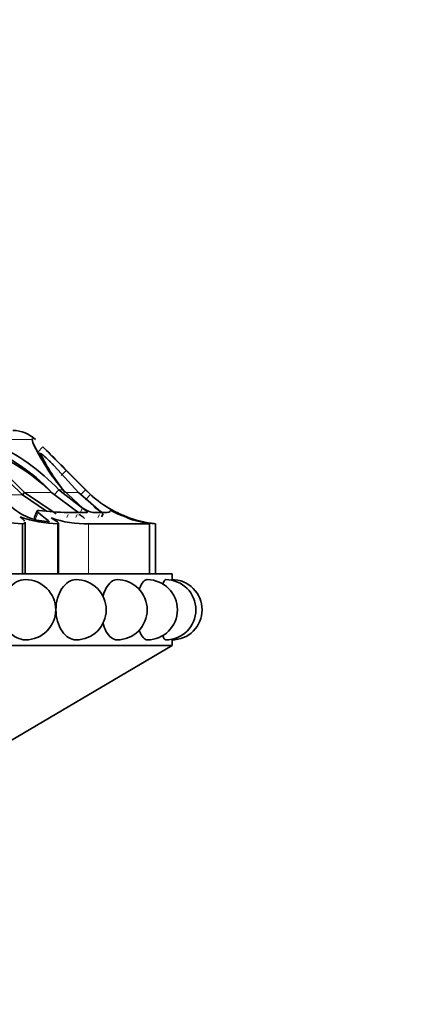
# Model space of a CAD drawing. Units: millimetres. Extents: x 0 to 1487, y 0 to 1758.
# Drawn here: x 871 to 898, y 1122 to 1190 of the extents above; entities that cross this region are included whole.
import ezdxf
from ezdxf import colors
from ezdxf.entities.mleader import LeaderData, LeaderLine
from ezdxf.math import Vec2, Vec3

# ---------------------------------------------------------------- set-up
doc = ezdxf.new("R2010")
doc.units = ezdxf.units.MM
doc.layers.add('DV1_Défaut', color=7, linetype='Continuous')
doc.layers.add('Défaut', color=7, linetype='Continuous')

# ---------------------------------------------------------------- blocks, each defined once
blk = doc.blocks.new('_DOT')
at = {"color": 0}
blk.add_line((0, 0), (-1, 0), dxfattribs=at)
at = {"color": 0, "const_width": 0.333}
blk.add_lwpolyline([(-0.1665, 0, 1), (0.1665, 0, 1)], format="xyb", close=True, dxfattribs=at)
blk = doc.blocks.new('SE')
at = {"layer": 'DV1_Défaut', "color": 7, "linetype": 'Continuous', "lineweight": 18}
for p, q in [((871.612, 1161.108), (868.102, 1161.108)), ((873.625, 1158.603), (873.979, 1158.956)), ((870.917, 1157.251), (869.444, 1157.251)), ((872.948, 1157.425), (871.064, 1157.425)), ((873.765, 1157.6), (873.472, 1157.6)), ((874.835, 1157.425), (873.9, 1157.425)), ((875.323, 1156.911), (875.661, 1157.28)), ((875.34, 1157.6), (875.328, 1157.6)), ((871.845, 1155.576), (872.018, 1156.025)), ((874.023, 1155.667), (874.124, 1155.889)), ((874.644, 1155.665), (874.748, 1155.887)), ((874.971, 1156.081), (875.105, 1156.324)), ((876.181, 1155.667), (876.292, 1155.889)), ((875.541, 1155.244), (875.541, 1151.744)), ((879.757, 1155.244), (879.757, 1151.744))]:
    blk.add_line(p, q, dxfattribs=at)
at = {"layer": 'DV1_Défaut', "color": 7, "linetype": 'Continuous', "lineweight": 35}
for p, q in [((871.612, 1161.108), (871.647, 1160.9)), ((872.001, 1160.24), (872.351, 1160.598)), ((869.169, 1159.271), (871.064, 1157.425)), ((874.835, 1157.425), (873.143, 1159.271)), ((869.028, 1159.094), (870.917, 1157.251)), ((875.34, 1157.6), (873.854, 1159.1)), ((873.855, 1159.1), (875.34, 1157.6)), ((875.328, 1157.6), (873.979, 1158.956)), ((870.917, 1157.251), (871.064, 1157.425)), ((870.917, 1157.251), (872.595, 1156.12)), ((871.064, 1157.425), (873.284, 1155.943)), ((874.695, 1156.122), (872.948, 1157.425)), ((873.143, 1157.251), (873.472, 1157.6)), ((875.105, 1156.324), (873.472, 1157.6)), ((873.765, 1157.6), (875.125, 1156.324)), ((876.551, 1155.943), (874.835, 1157.425)), ((874.97, 1157.251), (875.328, 1157.6)), ((875.661, 1157.28), (875.328, 1157.6)), ((875.34, 1157.6), (875.556, 1157.386)), ((871.946, 1156.143), (871.762, 1155.704)), ((874.095, 1156.025), (875.413, 1156.025)), ((875.822, 1156.025), (876.713, 1156.025)), ((876.435, 1155.723), (876.551, 1155.943)), ((870.926, 1155.244), (870.926, 1151.744)), ((871.107, 1151.744), (871.107, 1155.351)), ((871.905, 1155.5), (872.821, 1155.365)), ((873.401, 1155.244), (873.401, 1151.744)), ((873.433, 1151.744), (873.433, 1155.281)), ((879.757, 1155.244), (875.541, 1155.244)), ((879.383, 1155.365), (878.859, 1155.5)), ((879.79, 1151.744), (879.79, 1155.251)), ((880.201, 1155.244), (880.201, 1151.744)), ((824.157, 1151.744), (881.357, 1151.744)), ((881.357, 1151.344), (881.357, 1151.744)), ((881.357, 1146.744), (881.357, 1147.144)), ((824.157, 1146.744), (881.357, 1146.744)), ((869.16, 1139.569), (881.357, 1146.744))]:
    blk.add_line(p, q, dxfattribs=at)
for centre, radius, start, end in [((870.257, 1159.489), 2.255, 45.89043, 90), ((862.524, 1147.304), 14.551, 44.71615, 65.45143), ((862.338, 1146.902), 15.441, 43.85299, 65.01142), ((884.61, 1166.892), 14.281, 204.80807, 220.59245), ((886.029, 1167.798), 15.95, 205.63445, 208.3378), ((968.264, 1254.086), 133.938, 224.26656, 225.25568), ((751.69, 1037.27), 172.536, 45.38869, 45.62608), ((863.94, 1148.353), 12.785, 45.20075, 66.87973), ((961.896, 1247.786), 125.48, 224.24135, 224.3385), ((885.41, 1166.701), 14.783, 206.47381, 218.86573), ((1023.868, 1309.659), 212.538, 224.72431, 225.10406), ((872.875, 1159.451), 4.068, 212.24827, 256.20412), ((881.024, 1163.143), 7.94, 226.46454, 230.05227), ((881.024, 1163.143), 7.94, 226.47199, 230.04609), ((881.064, 1163.227), 8.035, 227.74381, 254.07352), ((881.046, 1163.195), 8.499, 232.68994, 238.02526), ((874.257, 1172.014), 15.99, 262.1675, 269.41792), ((876.211, 1157.894), 1.909, 235.32368, 258.25964), ((880.895, 1163.398), 8.174, 244.42952, 259.33966), ((881.024, 1163.143), 7.94, 244.0096, 246.28525), ((881.024, 1163.143), 7.94, 244.00964, 246.28522), ((871.099, 1163.107), 7.864, 251.55425, 268.73404), ((873.543, 1163.684), 8.441, 250.80934, 269.0339), ((875.32, 1162.514), 7.273, 250.778, 271.74192), ((880.916, 1163.789), 8.575, 251.73654, 265.21951), ((881.17, 1163.897), 8.76, 250.37876, 260.70967), ((881.17, 1163.897), 8.76, 260.7228, 260.93781), ((881.066, 1163.283), 8.085, 261.30679, 263.85933), ((871.141, 1149.244), 2.1, 0, 90.13378), ((874.666, 1149.244), 2.1, 0, 90.08329), ((877.525, 1149.244), 2.1, 0, 90.0529), ((879.632, 1149.244), 2.1, 0, 89.93539), ((880.923, 1149.244), 2.1, 0, 89.94366), ((881.357, 1149.244), 2.1, 0, 90.0119), ((871.141, 1149.244), 2.1, 269.89793, 0), ((874.666, 1149.244), 2.1, 269.89814, 0), ((877.525, 1149.244), 2.1, 269.89912, 0), ((879.632, 1149.244), 2.1, 270.0686, 0), ((880.923, 1149.244), 2.1, 270.03754, 0), ((881.357, 1149.244), 2.1, 269.89926, 0)]:
    blk.add_arc(centre, radius, start, end, dxfattribs=at)
for points in [[(871.628, 1161.194), (871.616, 1161.177), (871.61, 1161.149), (871.612, 1161.108)], [(871.827, 1161.108), (871.756, 1161.177), (871.701, 1161.212), (871.664, 1161.212)], [(872.018, 1156.025), (871.907, 1156.116), (871.916, 1156.194), (872.078, 1156.173)], [(872.821, 1155.365), (872.717, 1155.484), (872.428, 1155.687), (872.018, 1156.025)], [(876.713, 1156.025), (876.908, 1156.025), (877.017, 1156.048), (877.041, 1156.1)], [(877.03, 1156.173), (877.019, 1156.194), (877.177, 1156.116), (877.367, 1156.025)], [(877.831, 1155.874), (877.922, 1155.834), (878.018, 1155.795), (878.018, 1155.795)], [(873.433, 1155.277), (873.433, 1155.264), (873.423, 1155.253), (873.401, 1155.244)]]:
    blk.add_open_spline(points, degree=3, dxfattribs=at)
for points, knots in [([(873.143, 1159.271), (873.119, 1159.296), (873.072, 1159.346), (872.998, 1159.422), (872.923, 1159.498), (872.819, 1159.601), (872.69, 1159.726), (872.534, 1159.87), (872.389, 1159.998), (872.277, 1160.086), (872.208, 1160.131), (872.173, 1160.141), (872.176, 1160.121), (872.178, 1160.111)], [0, 0, 0, 0, 0.062521, 0.124651, 0.186828, 0.249479, 0.376905, 0.498065, 0.629175, 0.748129, 0.834375, 0.91566, 1, 1, 1, 1]), ([(874.837, 1156.024), (874.835, 1156.026), (874.816, 1156.041), (874.773, 1156.073), (874.721, 1156.106), (874.695, 1156.122)], [0, 0, 0, 0, 0.045152, 0.519816, 1, 1, 1, 1]), ([(875.242, 1155.619), (875.24, 1155.621), (875.234, 1155.629), (875.217, 1155.647), (875.167, 1155.692), (875.061, 1155.772), (874.933, 1155.853), (874.868, 1155.894)], [0, 0, 0, 0, 0.0328732, 0.1392976, 0.2523315, 0.6174283, 1, 1, 1, 1]), ([(875.413, 1156.025), (875.445, 1156.025), (875.46, 1156.032), (875.456, 1156.062), (875.434, 1156.087), (875.338, 1156.172), (875.238, 1156.241), (875.105, 1156.324)], [0, 0, 0, 0, 0.25, 0.25, 0.5, 0.5, 1, 1, 1, 1]), ([(870.768, 1155.712), (870.861, 1155.635), (870.936, 1155.57), (871.029, 1155.478), (871.058, 1155.446), (871.078, 1155.417)], [0, 0, 0, 0, 0.598209, 0.598209, 1, 1, 1, 1]), ([(871.107, 1155.344), (871.107, 1155.323), (871.098, 1155.306), (871.049, 1155.27), (870.998, 1155.255), (870.926, 1155.244)], [0, 0, 0, 0, 0.3976599, 0.3976599, 1, 1, 1, 1]), ([(871.845, 1155.576), (871.834, 1155.586), (871.811, 1155.605), (871.786, 1155.632), (871.769, 1155.657), (871.76, 1155.68), (871.759, 1155.695), (871.761, 1155.703), (871.761, 1155.704)], [0, 0, 0, 0, 0.202507, 0.395585, 0.582357, 0.76625, 0.950848, 1, 1, 1, 1]), ([(872.925, 1155.646), (873.127, 1155.52), (873.274, 1155.43), (873.396, 1155.336), (873.42, 1155.313), (873.429, 1155.294)], [0, 0, 0, 0, 0.6839554, 0.6839554, 1, 1, 1, 1]), ([(871.14, 1147.144), (870.721, 1147.145), (870.292, 1147.367), (869.666, 1148.151), (869.484, 1148.695), (869.483, 1149.792), (869.669, 1150.34), (870.286, 1151.114), (870.713, 1151.343), (871.136, 1151.344)], [0, 0, 0, 0, 0.249906, 0.249906, 0.500138, 0.500138, 0.75037, 0.75037, 1, 1, 1, 1]), ([(874.665, 1147.144), (874.314, 1147.145), (873.95, 1147.367), (873.415, 1148.151), (873.258, 1148.695), (873.258, 1149.792), (873.417, 1150.34), (873.945, 1151.115), (874.307, 1151.343), (874.663, 1151.344)], [0, 0, 0, 0, 0.2498599, 0.2498599, 0.5000152, 0.5000152, 0.7501705, 0.7501705, 1, 1, 1, 1]), ([(876.529, 1150.16), (876.585, 1150.37), (876.66, 1150.563), (876.96, 1151.115), (877.247, 1151.343), (877.524, 1151.344)], [0, 0, 0, 0, 0.29785, 0.29785, 1, 1, 1, 1]), ([(879.059, 1150.651), (879.069, 1150.678), (879.079, 1150.704), (879.24, 1151.117), (879.444, 1151.344), (879.632, 1151.344), (879.632, 1151.344), (879.633, 1151.344)], [0, 0, 0, 0, 0.061273, 0.061273, 0.99872, 0.99872, 1, 1, 1, 1]), ([(880.702, 1151.006), (880.774, 1151.223), (880.853, 1151.344), (880.922, 1151.344), (880.923, 1151.344), (880.923, 1151.344)], [0, 0, 0, 0, 0.99831, 0.99831, 1, 1, 1, 1]), ([(877.525, 1147.144), (877.251, 1147.144), (876.964, 1147.367), (876.656, 1147.931), (876.579, 1148.134), (876.522, 1148.353)], [0, 0, 0, 0, 0.693941, 0.693941, 1, 1, 1, 1]), ([(879.634, 1147.144), (879.634, 1147.144), (879.633, 1147.144), (879.443, 1147.144), (879.24, 1147.371), (879.079, 1147.782), (879.07, 1147.807), (879.061, 1147.833)], [0, 0, 0, 0, 0.002157, 0.002157, 0.941352, 0.941352, 1, 1, 1, 1]), ([(880.923, 1147.144), (880.923, 1147.144), (880.923, 1147.144), (880.857, 1147.144), (880.783, 1147.251), (880.715, 1147.444)], [0, 0, 0, 0, 0.002528, 0.002528, 1, 1, 1, 1])]:
    blk.add_open_spline(points, degree=3, knots=knots, dxfattribs=at)

msp = doc.modelspace()

# ---------------------------------------------------------------- block references
at = {"layer": 'Défaut'}
msp.add_blockref('SE', (0, 0), dxfattribs=at)

# ---------------------------------------------------------------- leaders
at = {"layer": 'Défaut', "color": 7, "linetype": 'Continuous', "lineweight": 18}
ml = msp.add_multileader_mtext('Standard', dxfattribs=at)
ml.set_content('{\\pxsm0.9;\\fSolid Edge ISO|b1||i0||c0|p34;\\W1.;27/11/2013\\P}', color=256)
ml.set_leader_properties()
ml.set_arrow_properties(name='DOT')
ml.build(insert=Vec2(0, 0))
ml.multileader.update_dxf_attribs({"leader_type": 0, "dogleg_length": 0, "arrow_head_size": 12})
ctx = ml.context
ctx.base_point, ctx.char_height, ctx.arrow_head_size, ctx.landing_gap_size = Vec3(1390.407, 1750.708), 12, 12, 4.2
notes = []
notes.append((ctx, [(0, (0, 0, 0), (0, 0), (1, 0), 1, [])]))
ctx.mtext.insert = Vec3(1392.407, 1756.828)
for ctx, leaders in notes:
    for number, flags, end, landing, length, lines in leaders:
        leader = LeaderData()
        leader.index, (leader.has_last_leader_line, leader.has_dogleg_vector, leader.attachment_direction) = number, flags
        leader.last_leader_point, leader.dogleg_vector, leader.dogleg_length = Vec3(end), Vec3(landing), length
        for number, points, colour, breaks in lines:
            line = LeaderLine()
            line.index, line.vertices, line.color, line.breaks = number, Vec3.list(points), colors.encode_raw_color(colour), breaks
            leader.lines.append(line)
        ctx.leaders.append(leader)

doc.saveas('drawing.dxf')
